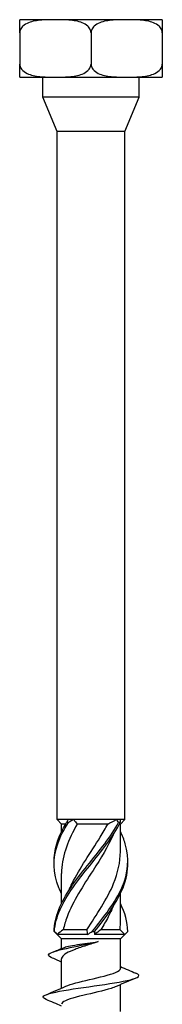
# Model space of a CAD drawing. Units: millimetres. Extents: x -35 to 86, y -434 to 6.
# Drawn here: x -7 to 7, y -97 to 6 of the extents above; entities that cross this region are included whole.
import ezdxf

# ---------------------------------------------------------------- set-up
doc = ezdxf.new("R2010")
doc.units = ezdxf.units.MM

# ---------------------------------------------------------------- blocks, each defined once
blk = doc.blocks.new('SSH100x200-Front')
at = {"layer": ''}
for p, q in [((-3.73, 6), (-7.45, 6)), ((-7.45, 4.63), (-7.45, 6)), ((3.72, 6), (-3.73, 6)), ((7.45, 6), (3.72, 6)), ((7.45, 6), (7.45, 4.63)), ((-7.45, 4.63), (-7.45, 1.37)), ((0, 4.63), (0, 1.37)), ((7.45, 4.63), (7.45, 1.37)), ((-7.45, 0), (-7.45, 1.37)), ((7.45, 1.37), (7.45, 0)), ((-7.45, 0), (-3.73, 0)), ((-5.04, -2.1), (-5.04, 0)), ((-3.73, 0), (3.72, 0)), ((3.72, 0), (7.45, 0)), ((5.04, -2.1), (5.04, 0)), ((5.04, -2.1), (-5.04, -2.1)), ((-3.55, -5.69), (-5.04, -2.1)), ((3.55, -5.69), (5.04, -2.1)), ((3.55, -5.69), (-3.55, -5.69)), ((-3.55, -77.53), (-3.55, -5.69)), ((3.55, -77.53), (3.55, -5.69)), ((-2.36, -77.53), (-3.55, -77.53)), ((-3.08, -78), (-3.55, -77.53)), ((-2.65, -78), (-3.08, -78)), ((-3.08, -78.78), (-3.08, -78)), ((-1.8, -77.53), (-2.36, -77.53)), ((2.65, -77.53), (-1.8, -77.53)), ((1.75, -78), (-1.44, -78)), ((3.06, -77.53), (2.65, -77.53)), ((3.07, -78), (2.96, -78)), ((3.55, -77.53), (3.06, -77.53)), ((3.07, -78), (3.55, -77.53)), ((3.07, -80.88), (3.07, -78)), ((-3.08, -86.28), (-3.08, -83.17)), ((3.07, -88.38), (3.07, -85.27)), ((-3.08, -90), (-3.78, -89.3)), ((-0.43, -89.05), (-2.9, -89.05)), ((3.04, -89.05), (1.02, -89.05)), ((3.07, -90), (3.78, -89.3)), ((-0.35, -89.53), (-3.53, -89.53)), ((3.07, -90), (-3.08, -90)), ((-3.08, -90.99), (-3.08, -90)), ((3.53, -89.53), (0.35, -89.53)), ((3.07, -93.08), (3.07, -90)), ((-3.08, -95.14), (-3.08, -92.08)), ((3.07, -97.58), (3.07, -94.77))]:
    blk.add_line(p, q, dxfattribs=at)
for points, knots in [([(-3.73, 6), (-4.17, 6), (-4.66, 5.99), (-5.64, 5.92), (-6.11, 5.85), (-6.73, 5.6), (-6.96, 5.47), (-7.22, 5.22), (-7.32, 5.09), (-7.42, 4.86), (-7.45, 4.74), (-7.45, 4.63)], [0.918369, 0.918369, 0.918369, 0.918369, 1.0733038, 1.0733038, 1.2282387, 1.2282387, 1.3006305, 1.3006305, 1.3446075, 1.3446075, 1.3775535, 1.3775535, 1.3775535, 1.3775535]), ([(0, 4.63), (0, 4.74), (-0.03, 4.86), (-0.13, 5.09), (-0.23, 5.22), (-0.49, 5.47), (-0.72, 5.6), (-1.34, 5.85), (-1.81, 5.92), (-2.79, 5.99), (-3.28, 6), (-3.73, 6)], [0.4591845, 0.4591845, 0.4591845, 0.4591845, 0.4921305, 0.4921305, 0.5361074, 0.5361074, 0.6084993, 0.6084993, 0.7634341, 0.7634341, 0.918369, 0.918369, 0.918369, 0.918369]), ([(3.72, 6), (3.28, 6), (2.79, 5.99), (1.81, 5.92), (1.34, 5.85), (0.72, 5.6), (0.49, 5.47), (0.23, 5.22), (0.13, 5.09), (0.03, 4.86), (0, 4.74), (0, 4.63)], [0.918369, 0.918369, 0.918369, 0.918369, 1.0733038, 1.0733038, 1.2282387, 1.2282387, 1.3006305, 1.3006305, 1.3446075, 1.3446075, 1.3775535, 1.3775535, 1.3775535, 1.3775535]), ([(7.45, 4.63), (7.45, 4.74), (7.42, 4.86), (7.32, 5.09), (7.22, 5.22), (6.96, 5.47), (6.73, 5.6), (6.11, 5.85), (5.64, 5.92), (4.66, 5.99), (4.17, 6), (3.72, 6)], [0.4591845, 0.4591845, 0.4591845, 0.4591845, 0.4921305, 0.4921305, 0.5361074, 0.5361074, 0.6084993, 0.6084993, 0.7634341, 0.7634341, 0.918369, 0.918369, 0.918369, 0.918369]), ([(-7.45, 1.37), (-7.45, 1.26), (-7.42, 1.14), (-7.32, 0.91), (-7.22, 0.78), (-6.96, 0.53), (-6.73, 0.4), (-6.11, 0.15), (-5.64, 0.08), (-4.66, 0.01), (-4.17, 0), (-3.73, 0)], [0.4591845, 0.4591845, 0.4591845, 0.4591845, 0.4921305, 0.4921305, 0.5361074, 0.5361074, 0.6084993, 0.6084993, 0.7634341, 0.7634341, 0.918369, 0.918369, 0.918369, 0.918369]), ([(-3.73, 0), (-3.28, 0), (-2.79, 0.01), (-1.81, 0.08), (-1.34, 0.15), (-0.72, 0.4), (-0.49, 0.53), (-0.23, 0.78), (-0.13, 0.91), (-0.03, 1.14), (0, 1.26), (0, 1.37)], [0.918369, 0.918369, 0.918369, 0.918369, 1.0733038, 1.0733038, 1.2282387, 1.2282387, 1.3006305, 1.3006305, 1.3446075, 1.3446075, 1.3775535, 1.3775535, 1.3775535, 1.3775535]), ([(0, 1.37), (0, 1.26), (0.03, 1.14), (0.13, 0.91), (0.23, 0.78), (0.49, 0.53), (0.72, 0.4), (1.34, 0.15), (1.81, 0.08), (2.79, 0.01), (3.28, 0), (3.72, 0)], [0.4591845, 0.4591845, 0.4591845, 0.4591845, 0.4921305, 0.4921305, 0.5361074, 0.5361074, 0.6084993, 0.6084993, 0.7634341, 0.7634341, 0.918369, 0.918369, 0.918369, 0.918369]), ([(3.72, 0), (4.17, 0), (4.66, 0.01), (5.64, 0.08), (6.11, 0.15), (6.73, 0.4), (6.96, 0.53), (7.22, 0.78), (7.32, 0.91), (7.42, 1.14), (7.45, 1.26), (7.45, 1.37)], [0.918369, 0.918369, 0.918369, 0.918369, 1.0733038, 1.0733038, 1.2282387, 1.2282387, 1.3006305, 1.3006305, 1.3446075, 1.3446075, 1.3775535, 1.3775535, 1.3775535, 1.3775535]), ([(-3.07, -85.27), (-3.17, -85.06), (-3.27, -84.86), (-3.35, -84.65), (-3.96, -83.12), (-4.01, -81.59), (-3.48, -80.06), (-3.22, -79.31), (-2.83, -78.57), (-2.36, -77.83)], [0.891979, 0.891979, 0.891979, 0.891979, 1.021045, 1.021045, 1.021045, 1.982586, 1.982586, 1.982586, 2.450017, 2.450017, 2.450017, 2.450017]), ([(-3.84, -82.03), (-3.86, -81.37), (-3.77, -80.71), (-3.58, -80.06), (-3.36, -79.31), (-3, -78.57), (-2.55, -77.83)], [1.5707963, 1.5707963, 1.5707963, 1.5707963, 1.9825858, 1.9825858, 1.9825858, 2.4500174, 2.4500174, 2.4500174, 2.4500174]), ([(-3.85, -89.22), (-3.81, -87.7), (-3.15, -86.17), (-2.12, -84.65), (-1.09, -83.12), (0.28, -81.59), (1.43, -80.06), (1.98, -79.31), (2.49, -78.57), (2.89, -77.83)], [0.063257, 0.063257, 0.063257, 0.063257, 1.021045, 1.021045, 1.021045, 1.982586, 1.982586, 1.982586, 2.450017, 2.450017, 2.450017, 2.450017]), ([(-3.83, -89.22), (-3.72, -87.7), (-2.97, -86.17), (-1.9, -84.65), (-0.83, -83.12), (0.54, -81.59), (1.66, -80.06), (2.2, -79.31), (2.68, -78.57), (3.05, -77.83)], [0.063257, 0.063257, 0.063257, 0.063257, 1.021045, 1.021045, 1.021045, 1.982586, 1.982586, 1.982586, 2.450017, 2.450017, 2.450017, 2.450017]), ([(-1.44, -78), (-2.36, -79.61), (-3, -81.22), (-3.07, -82.84), (-3.07, -82.95), (-3.07, -83.06), (-3.07, -83.17)], [-2.41379, -2.41379, -2.41379, -2.41379, -1.401052, -1.401052, -1.401052, -1.331427, -1.331427, -1.331427, -1.331427]), ([(-2.36, -77.83), (-2.39, -77.83), (-2.42, -77.83), (-2.49, -77.83), (-2.52, -77.83), (-2.55, -77.83)], [-0.02500414, -0.02500414, -0.02500414, -0.02500414, -0.01266526, -0.01266526, 0, 0, 0, 0]), ([(-2.31, -84.94), (-2.21, -84.7), (-2.1, -84.46), (-1.98, -84.21), (-1.18, -82.6), (-0.03, -80.98), (0.96, -79.37), (1.24, -78.91), (1.5, -78.46), (1.75, -78)], [0.959931, 0.959931, 0.959931, 0.959931, 1.112222, 1.112222, 1.112222, 2.127235, 2.127235, 2.127235, 2.41379, 2.41379, 2.41379, 2.41379]), ([(3.05, -77.83), (3.02, -77.83), (2.99, -77.83), (2.94, -77.83), (2.91, -77.83), (2.89, -77.83)], [-0.02500414, -0.02500414, -0.02500414, -0.02500414, -0.01266526, -0.01266526, 0, 0, 0, 0]), ([(2.31, -79.11), (1.78, -80.35), (1.01, -81.59), (0.21, -82.84), (-0.82, -84.45), (-1.88, -86.07), (-2.49, -87.68), (-2.66, -88.14), (-2.8, -88.59), (-2.9, -89.05)], [-2.181662, -2.181662, -2.181662, -2.181662, -1.401052, -1.401052, -1.401052, -0.386039, -0.386039, -0.386039, -0.099484, -0.099484, -0.099484, -0.099484]), ([(0.12, -89.22), (1.35, -87.7), (2.54, -86.17), (3.22, -84.65), (3.9, -83.12), (4.04, -81.59), (3.58, -80.06), (3.45, -79.63), (3.28, -79.21), (3.07, -78.78)], [0.063257, 0.063257, 0.063257, 0.063257, 1.021045, 1.021045, 1.021045, 1.982586, 1.982586, 1.982586, 2.249614, 2.249614, 2.249614, 2.249614]), ([(-0.43, -89.05), (0.6, -87.44), (1.69, -85.83), (2.36, -84.21), (2.82, -83.1), (3.06, -81.99), (3.07, -80.88)], [0.099484, 0.099484, 0.099484, 0.099484, 1.112222, 1.112222, 1.112222, 1.810166, 1.810166, 1.810166, 1.810166]), ([(0.37, -89.22), (1.59, -87.7), (2.74, -86.17), (3.35, -84.65), (3.7, -83.77), (3.86, -82.9), (3.84, -82.03)], [0.063257, 0.063257, 0.063257, 0.063257, 1.021045, 1.021045, 1.021045, 1.570796, 1.570796, 1.570796, 1.570796]), ([(2.31, -86.61), (2.16, -86.97), (1.99, -87.32), (1.8, -87.68), (1.56, -88.14), (1.3, -88.59), (1.02, -89.05)], [-0.6108652, -0.6108652, -0.6108652, -0.6108652, -0.3860391, -0.3860391, -0.3860391, -0.0994838, -0.0994838, -0.0994838, -0.0994838]), ([(-3.85, -89.22), (-3.85, -89.22), (-3.84, -89.23), (-3.84, -89.23), (-3.84, -89.22), (-3.83, -89.22)], [-0.02500414, -0.02500414, -0.02500414, -0.02500414, -0.01266526, -0.01266526, 0, 0, 0, 0]), ([(0.12, -89.22), (0.16, -89.22), (0.2, -89.23), (0.28, -89.23), (0.33, -89.22), (0.37, -89.22)], [-0.02500414, -0.02500414, -0.02500414, -0.02500414, -0.01266526, -0.01266526, 0, 0, 0, 0]), ([(-4.15, -91.93), (-4.43, -91.81), (-4.5, -91.69), (-4.37, -91.57), (-4.13, -91.34), (-3.24, -91.12), (-2.19, -90.9), (-1.19, -90.69), (-0.08, -90.48), (0.74, -90.28)], [0.376931, 0.376931, 0.376931, 0.376931, 0.885837, 0.885837, 0.885837, 1.811548, 1.811548, 1.811548, 2.687807, 2.687807, 2.687807, 2.687807]), ([(0.74, -90.28), (0.34, -90.41), (-0.09, -90.55), (-0.92, -90.82), (-1.32, -90.95), (-2.02, -91.23), (-2.33, -91.36), (-2.79, -91.63), (-2.95, -91.77), (-3.06, -91.96), (-3.08, -92.02), (-3.08, -92.08)], [0, 0, 0, 0, 0.1327365, 0.1327365, 0.2654729, 0.2654729, 0.3982094, 0.3982094, 0.5309458, 0.5309458, 0.588658, 0.588658, 0.588658, 0.588658]), ([(-2.89, -90.92), (-2.76, -90.86), (-2.58, -90.81), (-2.09, -90.71), (-1.77, -90.65), (-1.08, -90.54), (-0.72, -90.49), (0.01, -90.38), (0.38, -90.33), (0.74, -90.28)], [0.3812202, 0.3812202, 0.3812202, 0.3812202, 0.4902583, 0.4902583, 0.6128229, 0.6128229, 0.7251104, 0.7251104, 0.837398, 0.837398, 0.837398, 0.837398]), ([(-2.64, -94.94), (-2.12, -94.71), (-1.16, -94.47), (-0.16, -94.24), (0.89, -93.99), (1.95, -93.75), (2.55, -93.5), (2.89, -93.36), (3.06, -93.22), (3.07, -93.08)], [127.774132, 127.774132, 127.774132, 127.774132, 128.751942, 128.751942, 128.751942, 129.780605, 129.780605, 129.780605, 130.376095, 130.376095, 130.376095, 130.376095]), ([(-4.68, -96.33), (-4.99, -96.2), (-5.08, -96.07), (-4.92, -95.95), (-4.65, -95.73), (-3.68, -95.52), (-2.36, -95.3), (-1.05, -95.09), (0.59, -94.88), (1.96, -94.66), (3.35, -94.44), (4.44, -94.23), (4.83, -94.01), (5.09, -93.87), (5.03, -93.72), (4.69, -93.57)], [126.881584, 126.881584, 126.881584, 126.881584, 127.413996, 127.413996, 127.413996, 128.312945, 128.312945, 128.312945, 129.208848, 129.208848, 129.208848, 130.114919, 130.114919, 130.114919, 130.729014, 130.729014, 130.729014, 130.729014]), ([(2.63, -94.96), (2.49, -95.03), (2.31, -95.09), (2.1, -95.16), (1.33, -95.41), (0.18, -95.65), (-0.84, -95.9), (-1.85, -96.14), (-2.69, -96.39), (-2.97, -96.63), (-3.04, -96.7), (-3.07, -96.76), (-3.07, -96.82)], [-129.836466, -129.836466, -129.836466, -129.836466, -129.558118, -129.558118, -129.558118, -128.529977, -128.529977, -128.529977, -127.502242, -127.502242, -127.502242, -127.234502, -127.234502, -127.234502, -127.234502])]:
    blk.add_open_spline(points, degree=3, knots=knots, dxfattribs=at)
for points in [[(-2.55, -77.83), (-2.48, -77.73), (-2.42, -77.63), (-2.36, -77.53)], [(-1.8, -77.53), (-1.98, -77.62), (-2.17, -77.73), (-2.36, -77.83)], [(-1.8, -77.53), (-1.7, -77.69), (-1.58, -77.85), (-1.44, -78)], [(1.75, -78), (2.06, -77.85), (2.36, -77.69), (2.65, -77.53)], [(2.89, -77.83), (2.81, -77.73), (2.74, -77.63), (2.65, -77.53)], [(3.06, -77.53), (3.07, -77.62), (3.06, -77.73), (3.05, -77.83)], [(3.85, -89.22), (3.83, -88.24), (3.54, -87.26), (3.07, -86.28)], [(3.04, -89.05), (3.06, -88.83), (3.07, -88.6), (3.07, -88.38)], [(-3.78, -89.3), (-3.8, -89.27), (-3.83, -89.25), (-3.85, -89.22)], [(-3.83, -89.22), (-3.73, -89.32), (-3.63, -89.42), (-3.53, -89.53)], [(-2.9, -89.05), (-3.13, -89.2), (-3.35, -89.36), (-3.53, -89.53)], [(-0.35, -89.53), (-0.35, -89.36), (-0.38, -89.2), (-0.43, -89.05)], [(-0.35, -89.53), (-0.2, -89.43), (-0.04, -89.32), (0.12, -89.22)], [(1.02, -89.05), (0.82, -89.2), (0.59, -89.36), (0.35, -89.53)], [(0.37, -89.22), (0.35, -89.32), (0.35, -89.42), (0.35, -89.53)], [(3.53, -89.53), (3.37, -89.36), (3.21, -89.2), (3.04, -89.05)], [(3.53, -89.53), (3.65, -89.43), (3.75, -89.32), (3.85, -89.22)], [(-4.04, -91.39), (-3.66, -91.23), (-3.27, -91.08), (-2.89, -90.92)], [(-3.08, -92.42), (-3.43, -92.26), (-3.8, -92.09), (-4.16, -91.93)], [(3.07, -92.89), (3.61, -93.12), (4.15, -93.35), (4.69, -93.57)], [(4.69, -94.08), (4, -94.36), (3.31, -94.65), (2.64, -94.96)], [(-4.69, -95.82), (-4, -95.54), (-3.31, -95.25), (-2.64, -94.94)], [(-3.08, -97.02), (-3.61, -96.78), (-4.15, -96.55), (-4.69, -96.33)]]:
    blk.add_open_spline(points, degree=3, dxfattribs=at)

msp = doc.modelspace()

# ---------------------------------------------------------------- block references
msp.add_blockref('SSH100x200-Front', (0, 0))

doc.saveas('drawing.dxf')
